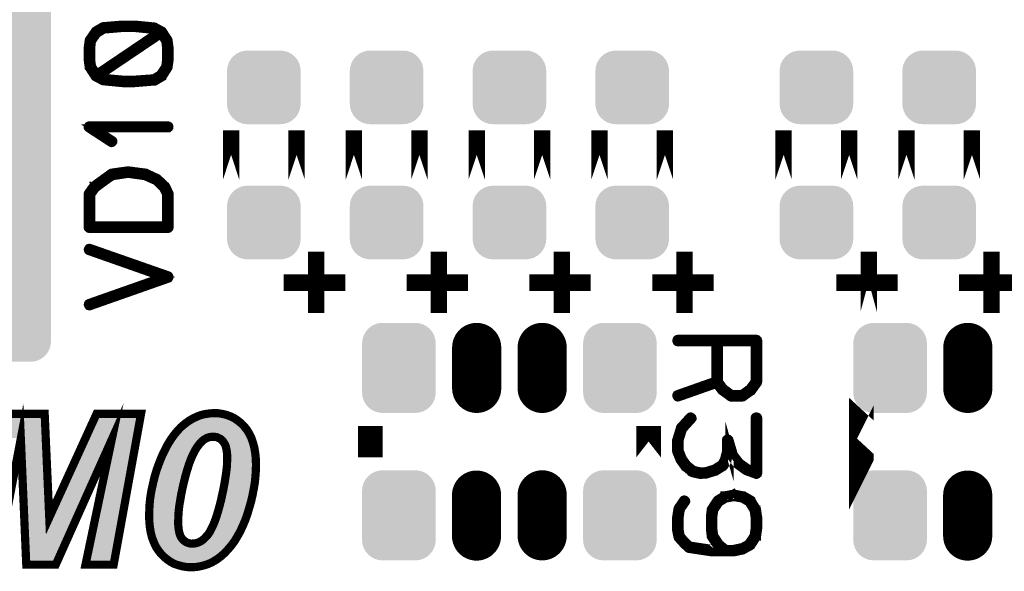
# Model space of a CAD drawing. Extents: x 0 to 131, y 0 to 74.
# Drawn here: x 72 to 84, y 12 to 18 of the extents above; entities that cross this region are included whole.
import ezdxf

# ---------------------------------------------------------------- set-up
doc = ezdxf.new("R2010")
doc.units = 0
doc.layers.get('0').update_dxf_attribs({"linetype": 'CONTINUOUS'})
doc.layers.add('2TOPMASK_GBR', color=6, linetype='CONTINUOUS')
doc.layers.add('SHELLTOP_GBR', color=7, linetype='CONTINUOUS')

# ---------------------------------------------------------------- blocks, each defined once
blk = doc.blocks.new('CUSTOM_42')
for points in [[(-0.288972, 2.507912), (-0.24576, 2.531008), (0.288972, 2.507912), (0.24576, 2.531008)], [(-0.24576, 2.531008), (-0.198874, 2.545232), (0.24576, 2.531008), (0.198874, 2.545232)], [(-0.198874, 2.545232), (-0.150114, 2.550034), (0.198874, 2.545232), (0.150114, 2.550034)], [(-0.381024, 2.395744), (-0.357928, 2.438956), (0.381024, 2.395744), (0.357928, 2.438956)], [(-0.357928, 2.438956), (-0.326846, 2.47683), (0.357928, 2.438956), (0.326846, 2.47683)], [(-0.326846, 2.47683), (-0.288972, 2.507912), (0.326846, 2.47683), (0.288972, 2.507912)], [(-0.40005, 2.300098), (-0.395248, 2.348858), (0.40005, 2.300098), (0.395248, 2.348858)], [(-0.40005, -2.300098), (-0.40005, 2.300098), (0.40005, -2.300098), (0.40005, 2.300098)], [(-0.395248, 2.348858), (-0.381024, 2.395744), (0.395248, 2.348858), (0.381024, 2.395744)], [(-0.395248, -2.348858), (-0.40005, -2.300098), (0.395248, -2.348858), (0.40005, -2.300098)], [(-0.381024, -2.395744), (-0.395248, -2.348858), (0.381024, -2.395744), (0.395248, -2.348858)], [(-0.357928, -2.438956), (-0.381024, -2.395744), (0.357928, -2.438956), (0.381024, -2.395744)], [(-0.326846, -2.47683), (-0.357928, -2.438956), (0.326846, -2.47683), (0.357928, -2.438956)], [(-0.288972, -2.507912), (-0.326846, -2.47683), (0.288972, -2.507912), (0.326846, -2.47683)], [(-0.24576, -2.531008), (-0.288972, -2.507912), (0.24576, -2.531008), (0.288972, -2.507912)], [(-0.198874, -2.545232), (-0.24576, -2.531008), (0.198874, -2.545232), (0.24576, -2.531008)], [(-0.150114, -2.550034), (-0.198874, -2.545232), (0.150114, -2.550034), (0.198874, -2.545232)]]:
    blk.add_solid(points)
blk = doc.blocks.new('OBLONG_13')
at = {"const_width": 0.599948}
blk.add_lwpolyline([(0, 0.250062), (0, -0.250062)], dxfattribs=at)
at = {"const_width": 0.299974}
for points in [[(-0.149986, 0.250062, 1), (0.149986, 0.250062, 1)], [(-0.149986, -0.250062, 1), (0.149986, -0.250062, 1)]]:
    blk.add_lwpolyline(points, format="xyb", close=True, dxfattribs=at)
blk = doc.blocks.new('CUSTOM_12')
for points in [[(-0.376756, 0.476834), (-0.338882, 0.507916), (0.376756, 0.476834), (0.338882, 0.507916)], [(-0.338882, 0.507916), (-0.29567, 0.531012), (0.338882, 0.507916), (0.29567, 0.531012)], [(-0.29567, 0.531012), (-0.248784, 0.545236), (0.29567, 0.531012), (0.248784, 0.545236)], [(-0.248784, 0.545236), (-0.200024, 0.550038), (0.248784, 0.545236), (0.200024, 0.550038)], [(-0.445158, 0.348862), (-0.430934, 0.395748), (0.445158, 0.348862), (0.430934, 0.395748)], [(-0.430934, 0.395748), (-0.407838, 0.43896), (0.430934, 0.395748), (0.407838, 0.43896)], [(-0.407838, 0.43896), (-0.376756, 0.476834), (0.407838, 0.43896), (0.376756, 0.476834)], [(-0.44996, 0.300102), (-0.445158, 0.348862), (0.44996, 0.300102), (0.445158, 0.348862)], [(-0.44996, -0.300102), (-0.44996, 0.300102), (0.44996, -0.300102), (0.44996, 0.300102)], [(-0.445158, -0.348862), (-0.44996, -0.300102), (0.445158, -0.348862), (0.44996, -0.300102)], [(-0.430934, -0.395748), (-0.445158, -0.348862), (0.430934, -0.395748), (0.445158, -0.348862)], [(-0.407838, -0.43896), (-0.430934, -0.395748), (0.407838, -0.43896), (0.430934, -0.395748)], [(-0.376756, -0.476834), (-0.407838, -0.43896), (0.376756, -0.476834), (0.407838, -0.43896)], [(-0.338882, -0.507916), (-0.376756, -0.476834), (0.338882, -0.507916), (0.376756, -0.476834)], [(-0.29567, -0.531012), (-0.338882, -0.507916), (0.29567, -0.531012), (0.338882, -0.507916)], [(-0.248784, -0.545236), (-0.29567, -0.531012), (0.248784, -0.545236), (0.29567, -0.531012)], [(-0.200024, -0.550038), (-0.248784, -0.545236), (0.200024, -0.550038), (0.248784, -0.545236)]]:
    blk.add_solid(points)
blk = doc.blocks.new('CUSTOM_24')
for points in [[(-0.407838, 0.338882), (-0.376754, 0.376756), (0.407838, 0.338882), (0.376754, 0.376756)], [(-0.376754, 0.376756), (-0.33888, 0.407838), (0.376754, 0.376756), (0.33888, 0.407838)], [(-0.33888, 0.407838), (-0.29567, 0.430934), (0.33888, 0.407838), (0.29567, 0.430934)], [(-0.29567, 0.430934), (-0.248784, 0.445158), (0.29567, 0.430934), (0.248784, 0.445158)], [(-0.248784, 0.445158), (-0.200024, 0.44996), (0.248784, 0.445158), (0.200024, 0.44996)], [(-0.200024, 0.44996), (-0.200024, 0.449962), (0.200024, 0.44996), (0.200024, 0.449962)], [(-0.44996, 0.200026), (-0.445158, 0.248786), (0.44996, 0.200026), (0.445158, 0.248786)], [(-0.445158, 0.248786), (-0.430934, 0.295672), (0.445158, 0.248786), (0.430934, 0.295672)], [(-0.430934, 0.295672), (-0.407838, 0.338882), (0.430934, 0.295672), (0.407838, 0.338882)], [(-0.44996, -0.200026), (-0.44996, 0.200026), (0.44996, -0.200026), (0.44996, 0.200026)], [(-0.445158, -0.248786), (-0.44996, -0.200026), (0.445158, -0.248786), (0.44996, -0.200026)], [(-0.430934, -0.295672), (-0.445158, -0.248786), (0.430934, -0.295672), (0.445158, -0.248786)], [(-0.407838, -0.338882), (-0.430934, -0.295672), (0.407838, -0.338882), (0.430934, -0.295672)], [(-0.376754, -0.376756), (-0.407838, -0.338882), (0.376754, -0.376756), (0.407838, -0.338882)], [(-0.33888, -0.407838), (-0.376754, -0.376756), (0.33888, -0.407838), (0.376754, -0.376756)], [(-0.29567, -0.430934), (-0.33888, -0.407838), (0.29567, -0.430934), (0.33888, -0.407838)], [(-0.248784, -0.445158), (-0.29567, -0.430934), (0.248784, -0.445158), (0.29567, -0.430934)], [(-0.200024, -0.44996), (-0.248784, -0.445158), (0.200024, -0.44996), (0.248784, -0.445158)], [(-0.200024, -0.449962), (-0.200024, -0.44996), (0.200024, -0.449962), (0.200024, -0.44996)]]:
    blk.add_solid(points)

msp = doc.modelspace()

# ---------------------------------------------------------------- linework, layer by layer
at = {"layer": 'SHELLTOP_GBR'}
for points, const_width in [([(73.649204, 17.684242), (73.644202, 17.678272), (73.64222, 17.671238), (73.643236, 17.664252), (73.647198, 17.657242), (73.651236, 17.652238), (73.657206, 17.647284), (73.661194, 17.646268), (73.664192, 17.646268), (73.667188, 17.646268), (73.671202, 17.64825), (73.757206, 17.698238), (73.759188, 17.699254), (73.759188, 17.700244), (73.76419, 17.705248), (73.832212, 17.812258), (73.834194, 17.816246), (73.83521, 17.82026), (73.848214, 17.912258), (73.848214, 17.91424), (73.848214, 17.918252), (73.848214, 18.050256), (73.848214, 18.052238), (73.848214, 18.054244), (73.83521, 18.14825), (73.834194, 18.152236), (73.832212, 18.15724), (73.76419, 18.262244), (73.76122, 18.265268), (73.7552, 18.268238), (73.671202, 18.314238), (73.668204, 18.315254), (73.664192, 18.31726), (73.42119, 18.341238), (73.419208, 18.341238), (73.417202, 18.341238), (73.2822, 18.341238), (73.279204, 18.341238), (73.278188, 18.341238), (73.27519, 18.341238), (73.037192, 18.321274), (73.033204, 18.320258), (73.0282, 18.318252), (72.941206, 18.267248), (72.938208, 18.264252), (72.934196, 18.258282), (72.865234, 18.158256), (72.863202, 18.155284), (72.861196, 18.14825), (72.848216, 18.054244), (72.848216, 18.052238), (72.848216, 17.918252), (72.848216, 17.91424), (72.848216, 17.913248), (72.861196, 17.82026), (72.861196, 17.818252), (72.862212, 17.817262), (72.864218, 17.813274), (72.934196, 17.705248), (72.937192, 17.702276), (72.942196, 17.698238), (73.029192, 17.653254), (73.032188, 17.651248), (73.037192, 17.650256), (73.27519, 17.627244), (73.279204, 17.627244), (73.417202, 17.627244), (73.418192, 17.627244), (73.42119, 17.627244), (73.66221, 17.647284), (73.67021, 17.64924), (73.674224, 17.653254), (73.677196, 17.66024), (73.678212, 17.66725), (73.677196, 17.67525), (73.673208, 17.681244), (73.667188, 17.685258), (73.659188, 17.68724), (73.654208, 17.685258), (73.649204, 17.684242)], 0.100076), ([(72.889236, 17.919242), (72.889236, 17.92125), (72.889236, 18.04825), (72.889236, 18.050256), (72.90021, 18.141238), (72.965208, 18.232248), (73.046208, 18.281268), (73.28121, 18.301258), (73.413188, 18.301258), (73.65619, 18.277256), (73.70821, 18.248248), (72.959214, 17.74228), (72.90021, 17.829276), (72.889236, 17.919242)], 0.100076), ([(73.415194, 17.66824), (73.414204, 17.66824), (73.28121, 17.66824), (73.044202, 17.690262), (72.991218, 17.718278), (73.740188, 18.223256), (73.79721, 18.138268), (73.807192, 18.050256), (73.807192, 18.04825), (73.807192, 17.92125), (73.807192, 17.920258), (73.79721, 17.830242), (73.731196, 17.731258), (73.654208, 17.685258), (73.415194, 17.66824)], 0.100076), ([(73.828198, 17.07426), (73.83521, 17.075276), (73.841228, 17.080256), (73.8442, 17.08526), (73.845192, 17.09128), (73.8442, 17.098264), (73.841228, 17.104258), (73.83521, 17.108246), (73.828198, 17.110252), (72.868206, 17.110252), (72.861196, 17.109262), (72.856216, 17.106264), (72.853194, 17.101262), (72.852204, 17.09425), (72.850198, 17.089248), (72.850198, 17.08526), (72.852204, 17.081246), (72.856216, 17.077258), (73.131198, 16.89824), (73.138208, 16.895242), (73.144202, 16.896258), (73.150222, 16.899256), (73.156192, 16.904258), (73.160204, 16.910254), (73.161194, 16.916272), (73.161194, 16.919244), (73.160204, 16.922242), (73.158224, 16.924274), (73.1552, 16.927246), (72.930208, 17.07426), (73.828198, 17.07426)], 0.100076), ([(74.599978, 16.449168), (74.599978, 17.050816), (74.599978, 16.449168)], 0.199898), ([(75.399976, 16.449168), (75.399976, 17.050816), (75.399976, 16.449168)], 0.199898), ([(76.099974, 16.449168), (76.099974, 17.050816), (76.099974, 16.449168)], 0.199898), ([(76.899974, 16.449168), (76.899974, 17.050816), (76.899974, 16.449168)], 0.199898), ([(77.599972, 16.449168), (77.599972, 17.050816), (77.599972, 16.449168)], 0.199898), ([(78.39997, 16.449168), (78.39997, 17.050816), (78.39997, 16.449168)], 0.199898), ([(79.099968, 16.449168), (79.099968, 17.050816), (79.099968, 16.449168)], 0.199898), ([(79.899968, 16.449168), (79.899968, 17.050816), (79.899968, 16.449168)], 0.199898), ([(81.349976, 16.449168), (81.349976, 17.050816), (81.349976, 16.449168)], 0.199898), ([(82.149976, 16.449168), (82.149976, 17.050816), (82.149976, 16.449168)], 0.199898), ([(82.849974, 16.449168), (82.849974, 17.050816), (82.849974, 16.449168)], 0.199898), ([(83.649972, 16.449168), (83.649972, 17.050816), (83.649972, 16.449168)], 0.199898), ([(73.139198, 16.53324), (73.137192, 16.53225), (73.135236, 16.53126), (73.132188, 16.529254), (73.131198, 16.529254), (73.043212, 16.466262), (73.041206, 16.46428), (72.92119, 16.377284), (72.918192, 16.375252), (72.918192, 16.373246), (72.916212, 16.373246), (72.852204, 16.284244), (72.850198, 16.27924), (72.849232, 16.276244), (72.848216, 16.273272), (72.848216, 15.867252), (72.850198, 15.859252), (72.8552, 15.854248), (72.860204, 15.849244), (72.868206, 15.847238), (73.828198, 15.847238), (73.8362, 15.849244), (73.841228, 15.854248), (73.846208, 15.859252), (73.848214, 15.867252), (73.848214, 16.273272), (73.847198, 16.280258), (73.805212, 16.367252), (73.801224, 16.373246), (73.799192, 16.374236), (73.705212, 16.463264), (73.703206, 16.465246), (73.698228, 16.467252), (73.56221, 16.53126), (73.560204, 16.53225), (73.558196, 16.53324), (73.55619, 16.53324), (73.345192, 16.561258), (73.339198, 16.561258), (73.139198, 16.53324)], 0.100076), ([(73.065208, 16.432276), (73.151188, 16.491254), (73.342196, 16.520288), (73.54819, 16.491254), (73.681208, 16.43126), (73.768204, 16.348252), (73.807192, 16.267252), (73.807192, 15.888258), (72.889236, 15.888258), (72.889236, 16.26527), (72.94819, 16.34528), (73.063228, 16.430244), (73.065208, 16.432276)], 0.100076), ([(72.862212, 14.941246), (72.8552, 14.937258), (72.851188, 14.931262), (72.850198, 14.923262), (72.852204, 14.916276), (72.856216, 14.909242), (72.860204, 14.904238), (72.86719, 14.902256), (72.87519, 14.903246), (73.834194, 15.240254), (73.839196, 15.242286), (73.842194, 15.246248), (73.8442, 15.250288), (73.845192, 15.256256), (73.845192, 15.26324), (73.8442, 15.26926), (73.840212, 15.275256), (73.834194, 15.279244), (72.87519, 15.614268), (72.86719, 15.615284), (72.860204, 15.613252), (72.856216, 15.60825), (72.852204, 15.602254), (72.850198, 15.595244), (72.851188, 15.58826), (72.8552, 15.581248), (72.862212, 15.577262), (73.766198, 15.259254), (72.862212, 14.941246)], 0.100076), ([(75.638788, 14.820772), (75.638788, 15.570758)], 0.199898), ([(77.138784, 14.820772), (77.138784, 15.570758)], 0.199898), ([(78.63878, 14.820772), (78.63878, 15.570758)], 0.199898), ([(80.138778, 14.820772), (80.138778, 15.570758)], 0.199898), ([(82.388786, 14.836012), (82.388786, 15.570758), (82.388786, 14.836012)], 0.199898), ([(83.888784, 14.820772), (83.888784, 15.570758)], 0.199898), ([(75.24397, 15.190496), (75.993956, 15.190496)], 0.199898), ([(76.743966, 15.190496), (77.493952, 15.190496)], 0.199898), ([(78.243964, 15.190496), (78.994, 15.190496)], 0.199898), ([(79.74396, 15.190496), (80.493996, 15.190496)], 0.199898), ([(81.993994, 15.190496), (82.743954, 15.190496)], 0.199898), ([(83.493992, 15.190496), (84.243976, 15.190496)], 0.199898), ([(80.960494, 13.866902), (80.9625, 13.869924), (80.963516, 13.87094), (80.964532, 13.87094), (81.033492, 13.965936), (81.035524, 13.970914), (81.03649, 13.973936), (81.037506, 13.978916), (81.037506, 14.483918), (81.035524, 14.49192), (81.030496, 14.496922), (81.025492, 14.501902), (81.017492, 14.503908), (80.057498, 14.503908), (80.049496, 14.501902), (80.044494, 14.49794), (80.041496, 14.490904), (80.040506, 14.483918), (80.041496, 14.475918), (80.044494, 14.468906), (80.049496, 14.46492), (80.057498, 14.462912), (80.517492, 14.462912), (80.517492, 13.99291), (80.051528, 13.828902), (80.044494, 13.824916), (80.040506, 13.817904), (80.040506, 13.809904), (80.041496, 13.802918), (80.04551, 13.7969), (80.050512, 13.791896), (80.056508, 13.789914), (80.064508, 13.79093), (80.52849, 13.953896), (80.58851, 13.871906), (80.591532, 13.868908), (80.597502, 13.86591), (80.696512, 13.792912), (80.698492, 13.792912), (80.699508, 13.791896), (80.701516, 13.79093), (80.703496, 13.79093), (80.705502, 13.789914), (80.709516, 13.789914), (80.846498, 13.789914), (80.850512, 13.79093), (80.852518, 13.79093), (80.8545, 13.791896), (80.85549, 13.792912), (80.857496, 13.792912), (80.960494, 13.866902)], 0.100076), ([(80.996536, 14.462912), (80.996536, 13.98392), (80.933494, 13.898906), (80.839488, 13.82992), (80.7165, 13.82992), (80.618508, 13.900912), (80.557496, 13.98392), (80.557496, 14.462912), (80.996536, 14.462912)], 0.100076), ([(72.457564, 11.747576), (72.09757, 11.747576), (72.030972, 13.286562), (71.7376, 11.747576), (71.39559, 11.747576), (71.78078, 13.589), (72.322564, 13.589), (72.378366, 12.323572), (72.956166, 13.589), (73.499776, 13.589), (73.16498, 11.747576), (72.821164, 11.747576), (73.141586, 13.273964), (72.457564, 11.747576)], 0.100076), ([(82.299988, 13.058268), (82.299962, 13.058216), (82.299962, 13.44173), (82.299988, 13.441706), (82.299988, 13.058268)], 0.299974), ([(73.598786, 12.346966), (73.600564, 12.417172), (73.60417, 12.487402), (73.611384, 12.557582), (73.62218, 12.627762), (73.636582, 12.697968), (73.652786, 12.7682), (73.670796, 12.840208), (73.692384, 12.910362), (73.722992, 12.99497), (73.755376, 13.074168), (73.789566, 13.146176), (73.825608, 13.214604), (73.863378, 13.275768), (73.902976, 13.331572), (73.946182, 13.383768), (73.989388, 13.428776), (74.036174, 13.468376), (74.082986, 13.502564), (74.131576, 13.531368), (74.180192, 13.554786), (74.232388, 13.574572), (74.284586, 13.587172), (74.336784, 13.594384), (74.392586, 13.597966), (74.446588, 13.596162), (74.498784, 13.587172), (74.549178, 13.574572), (74.59599, 13.556564), (74.640974, 13.534974), (74.682376, 13.506196), (74.721974, 13.473812), (74.75977, 13.435964), (74.793984, 13.392786), (74.822812, 13.345972), (74.847984, 13.293776), (74.86777, 13.236194), (74.883976, 13.17498), (74.89477, 13.11021), (74.901984, 13.03998), (74.903788, 12.964364), (74.901984, 12.894184), (74.8966, 12.820396), (74.889386, 12.748388), (74.876788, 12.6746), (74.862386, 12.598984), (74.844402, 12.521564), (74.822812, 12.446), (74.799368, 12.366778), (74.772392, 12.291188), (74.741786, 12.219178), (74.7094, 12.150776), (74.675188, 12.089588), (74.63917, 12.030202), (74.599572, 11.978004), (74.55817, 11.929364), (74.514964, 11.884406), (74.470006, 11.844782), (74.423168, 11.810568), (74.374578, 11.78179), (74.325988, 11.758372), (74.273792, 11.740388), (74.221594, 11.727764), (74.167568, 11.718798), (74.113568, 11.71697), (74.057764, 11.718798), (74.005568, 11.727764), (73.956976, 11.740388), (73.908412, 11.756568), (73.863378, 11.780012), (73.821976, 11.808764), (73.782378, 11.841176), (73.744582, 11.87897), (73.710368, 11.922176), (73.679812, 11.968988), (73.656368, 12.021184), (73.634778, 12.076964), (73.618598, 12.138178), (73.607804, 12.202972), (73.600564, 12.273178), (73.598786, 12.346966)], 0.100076), ([(80.231488, 13.524916), (80.235502, 13.53091), (80.235502, 13.537896), (80.23352, 13.544932), (80.22849, 13.54991), (80.222496, 13.553898), (80.214496, 13.556894), (80.20751, 13.555904), (80.201516, 13.551916), (80.087496, 13.426898), (80.084498, 13.421918), (80.084498, 13.419912), (80.040506, 13.27691), (80.038498, 13.272896), (80.037508, 13.2699), (80.037508, 13.133908), (80.038498, 13.126898), (80.08051, 13.024916), (80.0815, 13.021894), (80.084498, 13.018896), (80.137508, 12.943916), (80.138524, 12.943916), (80.141496, 12.94092), (80.142512, 12.938912), (80.144492, 12.937896), (80.226536, 12.870942), (80.226536, 12.869926), (80.22849, 12.86891), (80.231488, 12.867894), (80.236492, 12.864896), (80.3275, 12.844906), (80.33451, 12.844906), (80.336516, 12.844906), (80.404488, 12.847904), (80.408526, 12.848894), (80.411498, 12.850902), (80.518508, 12.883896), (80.521506, 12.883896), (80.526508, 12.886944), (80.617492, 12.943916), (80.618508, 12.943916), (80.621504, 12.946914), (80.623536, 12.94892), (80.658488, 13.010896), (80.660494, 13.01491), (80.660494, 13.016916), (80.66151, 13.016916), (80.687494, 13.118896), (80.687494, 13.127914), (80.687494, 13.133908), (80.703496, 13.076936), (80.704512, 13.070916), (80.70751, 13.066904), (80.784496, 12.96792), (80.785488, 12.965938), (80.787494, 12.964922), (80.787494, 12.963906), (80.88851, 12.890906), (80.893488, 12.8889), (80.89651, 12.88791), (81.010506, 12.84694), (81.014494, 12.844906), (81.018508, 12.844906), (81.02351, 12.84694), (81.027524, 12.850902), (81.031512, 12.853924), (81.035524, 12.856896), (81.03649, 12.860908), (81.037506, 12.864896), (81.037506, 13.539902), (81.035524, 13.546912), (81.031512, 13.551916), (81.024502, 13.555904), (81.0165, 13.556894), (81.00949, 13.555904), (81.002504, 13.551916), (80.998492, 13.546912), (80.996536, 13.539902), (80.996536, 12.894894), (80.912488, 12.9239), (80.814494, 12.993904), (80.74152, 13.0889), (80.687494, 13.270916), (80.685512, 13.27691), (80.68051, 13.281914), (80.677512, 13.283896), (80.670528, 13.286918), (80.662526, 13.286918), (80.654524, 13.283896), (80.648506, 13.2779), (80.646524, 13.2699), (80.646524, 13.127914), (80.620488, 13.02893), (80.58851, 12.974904), (80.504488, 12.920904), (80.400524, 12.8889), (80.33451, 12.884912), (80.248506, 12.904902), (80.170528, 12.96792), (80.118508, 13.04191), (80.078504, 13.138912), (80.078504, 13.267944), (80.1195, 13.401928), (80.231488, 13.524916)], 0.100076), ([(76.299974, 13.058268), (76.299974, 13.058216), (76.299974, 13.44173), (76.299974, 13.441706), (76.299974, 13.058268)], 0.299974), ([(79.699992, 13.058268), (79.699992, 13.441706), (79.699992, 13.44173), (79.699992, 13.058268)], 0.299974), ([(73.95337, 12.274982), (73.95337, 12.23899), (73.956976, 12.204776), (73.960608, 12.17417), (73.965968, 12.147168), (73.971404, 12.121972), (73.98037, 12.100382), (73.989388, 12.0824), (74.002012, 12.064364), (74.012806, 12.051792), (74.027182, 12.039168), (74.041584, 12.028374), (74.055986, 12.019408), (74.072166, 12.013972), (74.088372, 12.008612), (74.106404, 12.00498), (74.124362, 12.00498), (74.149584, 12.006784), (74.172978, 12.01039), (74.196372, 12.017578), (74.219766, 12.028374), (74.241406, 12.040996), (74.262996, 12.057176), (74.282808, 12.076964), (74.30257, 12.098578), (74.316972, 12.114784), (74.32957, 12.132768), (74.342168, 12.15258), (74.354766, 12.175998), (74.365612, 12.199366), (74.378184, 12.224562), (74.390784, 12.253366), (74.401578, 12.28217), (74.414176, 12.31458), (74.424972, 12.348768), (74.435766, 12.383008), (74.446588, 12.420778), (74.457382, 12.460376), (74.468178, 12.501778), (74.478972, 12.54318), (74.487964, 12.588164), (74.504168, 12.660172), (74.516768, 12.726796), (74.527562, 12.789788), (74.53658, 12.849174), (74.543792, 12.904978), (74.549178, 12.957176), (74.550982, 13.005766), (74.55281, 13.048996), (74.55281, 13.083184), (74.549178, 13.113766), (74.545572, 13.142596), (74.540186, 13.167766), (74.534776, 13.192964), (74.525784, 13.212776), (74.514964, 13.232588), (74.504168, 13.248768), (74.491596, 13.263168), (74.478972, 13.275768), (74.46457, 13.286562), (74.448366, 13.293776), (74.433964, 13.300964), (74.41598, 13.306374), (74.397996, 13.308204), (74.379964, 13.30998), (74.356596, 13.308204), (74.333176, 13.30457), (74.311586, 13.297408), (74.28997, 13.286562), (74.26838, 13.273964), (74.248568, 13.257784), (74.228782, 13.239776), (74.2108, 13.218186), (74.183774, 13.182168), (74.156774, 13.138962), (74.131576, 13.08857), (74.108184, 13.034568), (74.084764, 12.971576), (74.063174, 12.9032), (74.041584, 12.829362), (74.021772, 12.748388), (74.005568, 12.678182), (73.991166, 12.60978), (73.98037, 12.544984), (73.969576, 12.48377), (73.962388, 12.426188), (73.956976, 12.372162), (73.955174, 12.321794), (73.95337, 12.274982)], 0.100076), ([(80.460494, 12.09294), (80.460494, 12.090908), (80.46151, 12.088902), (80.463516, 12.083924), (80.533494, 11.978894), (80.536492, 11.974906), (80.539488, 11.97394), (80.58051, 11.939904), (80.472534, 11.939904), (80.203498, 11.980926), (80.155492, 12.024918), (80.154526, 12.0269), (80.0925, 12.094896), (80.078504, 12.173916), (80.078504, 12.320904), (80.0925, 12.423902), (80.155492, 12.513894), (80.158488, 12.52093), (80.157498, 12.527916), (80.154526, 12.532918), (80.149496, 12.537898), (80.142512, 12.540894), (80.13451, 12.5429), (80.1275, 12.540894), (80.122522, 12.5349), (80.057498, 12.439904), (80.055492, 12.435916), (80.0545, 12.430912), (80.037508, 12.327916), (80.037508, 12.3269), (80.037508, 12.320904), (80.037508, 12.169902), (80.037508, 12.164898), (80.0545, 12.083924), (80.057498, 12.074906), (80.058514, 12.073916), (80.124504, 11.9999), (80.12651, 11.997944), (80.1815, 11.946916), (80.184498, 11.943918), (80.18653, 11.943918), (80.187496, 11.942902), (80.191508, 11.94092), (80.464532, 11.8999), (80.466488, 11.8999), (80.471518, 11.8999), (80.631488, 11.8999), (80.636492, 11.8999), (80.738498, 11.8999), (80.747488, 11.8999), (80.8545, 11.922912), (80.86052, 11.9269), (80.944492, 11.972924), (80.949496, 11.975896), (80.953508, 11.978894), (81.020488, 12.082908), (81.021504, 12.08494), (81.021504, 12.088902), (81.022494, 12.088902), (81.02351, 12.090908), (81.037506, 12.18692), (81.037506, 12.188902), (81.037506, 12.190908), (81.037506, 12.323902), (81.037506, 12.3269), (81.037506, 12.328906), (81.02351, 12.421896), (81.022494, 12.423902), (81.021504, 12.423902), (81.020488, 12.428906), (80.9545, 12.535916), (80.9545, 12.538914), (80.951502, 12.540894), (80.949496, 12.5429), (80.861536, 12.59294), (80.86052, 12.593904), (80.8545, 12.593904), (80.747488, 12.613894), (80.744492, 12.613894), (80.742536, 12.615926), (80.739488, 12.613894), (80.632504, 12.593904), (80.626508, 12.593904), (80.625492, 12.593904), (80.625492, 12.59294), (80.540504, 12.5429), (80.535526, 12.538914), (80.533494, 12.535916), (80.463516, 12.428906), (80.46151, 12.425934), (80.460494, 12.422912), (80.460494, 12.421896), (80.449496, 12.328906), (80.449496, 12.3269), (80.449496, 12.323902), (80.449496, 12.188902), (80.449496, 12.18692), (80.460494, 12.09294)], 0.100076), ([(80.996536, 12.320904), (80.996536, 12.190908), (80.983506, 12.10094), (80.919498, 12.003912), (80.845532, 11.962918), (80.739488, 11.939904), (80.643502, 11.939904), (80.568496, 12.000916), (80.5005, 12.102896), (80.489502, 12.190908), (80.489502, 12.192914), (80.489502, 12.319914), (80.489502, 12.320904), (80.5005, 12.411914), (80.566514, 12.509906), (80.643502, 12.555906), (80.743502, 12.572898), (80.8435, 12.555906), (80.922496, 12.509906), (80.983506, 12.411914), (80.996536, 12.320904)], 0.100076)]:
    msp.add_lwpolyline(points, dxfattribs=dict(at, const_width=const_width))
for points in [[(71.779078, 13.336404), (71.821448, 13.538958), (72.283618, 13.336404), (72.274684, 13.538958)], [(71.821448, 13.538958), (71.82145, 13.538962), (72.274684, 13.538958), (71.82145, 13.538962)], [(72.889818, 13.32322), (72.988326, 13.538958), (73.400608, 13.32322), (73.439836, 13.538958)], [(72.988326, 13.538958), (72.988328, 13.538962), (73.439836, 13.538958), (72.988328, 13.538962)], [(74.119788, 13.466208), (74.15524, 13.487216), (74.652232, 13.466208), (74.621996, 13.487216)], [(74.15524, 13.487216), (74.164354, 13.491608), (74.621996, 13.487216), (74.615674, 13.491608)], [(74.164354, 13.491608), (74.19997, 13.508768), (74.615674, 13.491608), (74.579946, 13.508768)], [(74.19997, 13.508768), (74.204808, 13.510602), (74.579946, 13.508768), (74.576126, 13.510602)], [(74.204808, 13.510602), (74.247206, 13.52667), (74.576126, 13.510602), (74.534326, 13.52667)], [(74.247206, 13.52667), (74.247636, 13.526774), (74.534326, 13.52667), (74.534054, 13.526774)], [(74.247636, 13.526774), (74.293886, 13.537946), (74.534054, 13.526774), (74.489364, 13.537946)], [(74.293886, 13.537946), (74.295562, 13.538178), (74.489364, 13.537946), (74.488434, 13.538178)], [(74.295562, 13.538178), (74.341794, 13.544572), (74.488434, 13.538178), (74.451364, 13.544572)], [(74.341794, 13.544572), (74.36841, 13.546278), (74.451364, 13.544572), (74.441472, 13.546278)], [(74.36841, 13.546278), (74.393376, 13.547878), (74.441472, 13.546278), (74.393376, 13.547878)], [(73.983558, 13.350456), (73.98511, 13.352074), (74.312572, 13.350456), (74.317452, 13.352074)], [(73.98511, 13.352074), (73.98698, 13.354022), (74.317452, 13.352074), (74.325512, 13.354022)], [(73.98698, 13.354022), (73.990462, 13.35765), (74.325512, 13.354022), (74.348898, 13.35765)], [(73.990462, 13.35765), (73.990884, 13.35809), (74.348898, 13.35765), (74.352836, 13.35809)], [(73.990884, 13.35809), (73.99259, 13.359866), (74.352836, 13.35809), (74.376176, 13.359866)], [(73.99259, 13.359866), (73.9966, 13.364044), (74.7555, 13.359866), (74.752926, 13.364044)], [(73.9966, 13.364044), (74.023668, 13.392242), (74.752926, 13.364044), (74.730572, 13.392242)], [(74.023668, 13.392242), (74.035966, 13.40265), (74.730572, 13.392242), (74.72232, 13.40265)], [(74.035966, 13.40265), (74.067126, 13.42902), (74.72232, 13.40265), (74.695992, 13.42902)], [(74.067126, 13.42902), (74.077588, 13.436662), (74.695992, 13.42902), (74.68836, 13.436662)], [(74.077588, 13.436662), (74.110538, 13.460726), (74.68836, 13.436662), (74.658936, 13.460726)], [(74.110538, 13.460726), (74.119788, 13.466208), (74.658936, 13.460726), (74.652232, 13.466208)], [(74.384862, 13.35979), (74.376176, 13.359866), (74.755548, 13.35979), (74.7555, 13.359866)], [(74.403052, 13.357986), (74.384862, 13.35979), (74.756658, 13.357986), (74.755548, 13.35979)], [(74.42101, 13.35616), (74.403052, 13.357986), (74.757782, 13.35616), (74.756658, 13.357986)], [(74.430388, 13.354278), (74.42101, 13.35616), (74.758942, 13.354278), (74.757782, 13.35616)], [(74.448348, 13.34888), (74.430388, 13.354278), (74.762266, 13.34888), (74.758942, 13.354278)], [(71.770618, 13.295964), (71.779078, 13.336404), (71.98186, 13.295964), (72.034512, 13.336404)], [(72.034678, 13.336392), (72.034512, 13.336404), (72.283618, 13.336392), (72.283618, 13.336404)], [(72.080928, 13.288754), (72.034678, 13.336392), (72.285718, 13.288754), (72.283618, 13.336392)], [(72.08096, 13.288674), (72.080928, 13.288754), (72.285722, 13.288674), (72.285718, 13.288754)], [(72.12283, 12.321404), (72.08096, 13.288674), (72.328378, 12.321404), (72.285722, 13.288674)], [(72.423906, 12.30284), (72.876658, 13.294398), (72.651554, 12.30284), (73.095898, 13.294398)], [(72.876658, 13.294398), (72.876682, 13.294452), (73.095898, 13.294398), (73.09594, 13.294452)], [(72.876682, 13.294452), (72.889808, 13.3232), (73.09594, 13.294452), (73.132876, 13.3232)], [(72.88279, 11.797614), (73.190552, 13.263648), (73.123218, 11.797614), (73.389778, 13.263648)], [(72.889808, 13.3232), (72.889818, 13.32322), (73.132876, 13.3232), (73.132986, 13.32322)], [(73.177482, 13.308782), (73.132986, 13.32322), (73.397984, 13.308782), (73.400608, 13.32322)], [(73.17757, 13.308696), (73.177482, 13.308782), (73.397968, 13.308696), (73.397984, 13.308782)], [(73.190552, 13.263648), (73.17757, 13.308696), (73.389778, 13.263648), (73.397968, 13.308696)], [(73.882952, 13.212214), (73.90513, 13.248134), (74.143762, 13.212214), (74.170708, 13.248134)], [(73.90513, 13.248134), (73.90517, 13.248192), (74.170708, 13.248134), (74.170752, 13.248192)], [(73.90517, 13.248192), (73.906644, 13.25027), (74.170752, 13.248192), (74.17239, 13.25027)], [(73.906644, 13.25027), (73.921932, 13.271816), (74.17239, 13.25027), (74.190338, 13.271816)], [(73.921932, 13.271816), (73.925456, 13.276782), (74.190338, 13.271816), (74.1951, 13.276782)], [(73.925456, 13.276782), (73.938218, 13.29477), (74.1951, 13.276782), (74.214864, 13.29477)], [(73.938218, 13.29477), (73.939448, 13.296504), (74.214864, 13.29477), (74.21687, 13.296504)], [(73.939448, 13.296504), (73.942708, 13.301096), (74.21687, 13.296504), (74.222492, 13.301096)], [(73.942708, 13.301096), (73.952328, 13.312722), (74.222492, 13.301096), (74.236726, 13.312722)], [(73.952328, 13.312722), (73.95603, 13.317194), (74.236726, 13.312722), (74.243158, 13.317194)], [(73.95603, 13.317194), (73.966458, 13.329794), (74.243158, 13.317194), (74.264792, 13.329794)], [(73.966458, 13.329794), (73.967708, 13.331306), (74.264792, 13.329794), (74.26757, 13.331306)], [(73.967708, 13.331306), (73.976678, 13.342144), (74.26757, 13.331306), (74.289172, 13.342144)], [(73.976678, 13.342144), (73.978968, 13.34491), (74.289172, 13.342144), (74.29585, 13.34491)], [(73.978968, 13.34491), (73.983558, 13.350456), (74.29585, 13.34491), (74.312572, 13.350456)], [(74.456286, 13.345758), (74.448348, 13.34888), (74.76419, 13.345758), (74.762266, 13.34888)], [(74.469778, 13.339024), (74.456286, 13.345758), (74.768336, 13.339024), (74.76419, 13.345758)], [(74.484896, 13.332294), (74.469778, 13.339024), (74.772482, 13.332294), (74.768336, 13.339024)], [(74.494568, 13.326594), (74.484896, 13.332294), (74.775992, 13.326594), (74.772482, 13.332294)], [(74.500778, 13.32194), (74.494568, 13.326594), (74.778858, 13.32194), (74.775992, 13.326594)], [(74.508964, 13.315802), (74.500778, 13.32194), (74.781818, 13.315802), (74.778858, 13.32194)], [(74.514338, 13.311164), (74.508964, 13.315802), (74.784054, 13.311164), (74.781818, 13.315802)], [(74.526918, 13.29861), (74.514338, 13.311164), (74.790104, 13.29861), (74.784054, 13.311164)], [(74.52931, 13.296066), (74.526918, 13.29861), (74.79133, 13.296066), (74.790104, 13.29861)], [(74.541844, 13.281706), (74.52931, 13.296066), (74.798252, 13.281706), (74.79133, 13.296066)], [(74.54579, 13.27654), (74.541844, 13.281706), (74.800742, 13.27654), (74.798252, 13.281706)], [(74.547012, 13.27471), (74.54579, 13.27654), (74.801624, 13.27471), (74.800742, 13.27654)], [(74.556564, 13.260398), (74.547012, 13.27471), (74.806546, 13.260398), (74.801624, 13.27471)], [(74.558902, 13.256528), (74.556564, 13.260398), (74.807878, 13.256528), (74.806546, 13.260398)], [(74.56969, 13.23677), (74.558902, 13.256528), (74.814672, 13.23677), (74.807878, 13.256528)], [(74.57135, 13.233454), (74.56969, 13.23677), (74.815812, 13.233454), (74.814672, 13.23677)], [(74.576704, 13.221658), (74.57135, 13.233454), (74.819868, 13.221658), (74.815812, 13.233454)], [(73.827028, 13.108434), (73.828216, 13.110936), (74.085642, 13.108434), (74.086816, 13.110936)], [(73.828216, 13.110936), (73.8343, 13.123756), (74.086816, 13.110936), (74.093226, 13.123756)], [(73.8343, 13.123756), (73.854118, 13.161358), (74.093226, 13.123756), (74.112028, 13.161358)], [(73.854118, 13.161358), (73.856278, 13.165458), (74.112028, 13.161358), (74.114316, 13.165458)], [(73.856278, 13.165458), (73.869082, 13.189748), (74.114316, 13.165458), (74.129494, 13.189748)], [(73.869082, 13.189748), (73.880788, 13.208708), (74.129494, 13.189748), (74.141344, 13.208708)], [(73.880788, 13.208708), (73.882952, 13.212214), (74.141344, 13.208708), (74.143762, 13.212214)], [(74.580338, 13.21365), (74.576704, 13.221658), (74.821988, 13.21365), (74.819868, 13.221658)], [(74.583694, 13.203484), (74.580338, 13.21365), (74.824676, 13.203484), (74.821988, 13.21365)], [(74.592056, 13.164436), (74.583694, 13.203484), (74.835004, 13.164436), (74.824676, 13.203484)], [(74.5945, 13.153018), (74.592056, 13.164436), (74.83691, 13.153018), (74.835004, 13.164436)], [(74.595224, 13.148846), (74.5945, 13.153018), (74.837606, 13.148846), (74.83691, 13.153018)], [(74.59886, 13.119658), (74.595224, 13.148846), (74.842476, 13.119658), (74.837606, 13.148846)], [(74.600772, 13.103564), (74.59886, 13.119658), (74.84516, 13.103564), (74.842476, 13.119658)], [(73.774646, 12.989082), (73.80038, 13.052012), (74.03787, 12.989082), (74.06129, 13.052012)], [(73.80038, 13.052012), (73.801166, 13.053932), (74.06129, 13.052012), (74.06205, 13.053932)], [(73.801166, 13.053932), (73.80142, 13.054468), (74.06205, 13.053932), (74.062264, 13.054468)], [(73.80142, 13.054468), (73.827028, 13.108434), (74.062264, 13.054468), (74.085642, 13.108434)], [(74.599528, 12.964414), (74.600994, 13.003912), (74.853724, 12.964414), (74.852782, 13.003912)], [(74.602492, 13.089084), (74.600772, 13.103564), (74.846644, 13.089084), (74.84516, 13.103564)], [(74.600994, 13.003912), (74.602376, 13.036838), (74.852782, 13.003912), (74.851996, 13.036838)], [(74.602376, 13.036838), (74.602796, 13.04684), (74.851996, 13.036838), (74.850972, 13.04684)], [(74.602848, 13.083184), (74.602492, 13.089084), (74.847248, 13.083184), (74.846644, 13.089084)], [(74.602796, 13.04684), (74.602848, 13.048996), (74.850972, 13.04684), (74.850752, 13.048996)], [(74.602848, 13.048996), (74.602848, 13.083184), (74.850752, 13.048996), (74.847248, 13.083184)], [(73.724148, 12.843494), (73.739834, 12.894468), (73.993576, 12.843494), (74.008486, 12.894468)], [(73.739834, 12.894468), (73.748442, 12.91825), (74.008486, 12.894468), (74.015444, 12.91825)], [(73.748442, 12.91825), (73.76971, 12.977008), (74.015444, 12.91825), (74.033994, 12.977008)], [(73.76971, 12.977008), (73.773618, 12.986568), (74.033994, 12.977008), (74.037014, 12.986568)], [(73.773618, 12.986568), (73.774646, 12.989082), (74.037014, 12.986568), (74.03787, 12.989082)], [(74.586212, 12.842748), (74.593176, 12.896634), (74.848058, 12.842748), (74.851996, 12.896634)], [(74.593176, 12.896634), (74.593424, 12.898552), (74.851996, 12.896634), (74.852044, 12.898552)], [(74.593424, 12.898552), (74.593572, 12.899808), (74.852044, 12.898552), (74.852076, 12.899808)], [(74.593572, 12.899808), (74.598966, 12.952082), (74.852076, 12.899808), (74.853408, 12.952082)], [(74.598966, 12.952082), (74.599192, 12.955348), (74.853408, 12.952082), (74.853492, 12.955348)], [(74.599192, 12.955348), (74.599528, 12.964414), (74.853492, 12.955348), (74.853724, 12.964414)], [(73.685978, 12.689484), (73.701432, 12.75651), (73.956836, 12.689484), (73.972288, 12.75651)], [(73.701432, 12.75651), (73.702372, 12.760274), (73.972288, 12.75651), (73.973156, 12.760274)], [(73.702372, 12.760274), (73.71901, 12.826792), (73.973156, 12.760274), (73.989428, 12.826792)], [(73.71901, 12.826792), (73.723442, 12.8412), (73.989428, 12.826792), (73.992954, 12.8412)], [(73.723442, 12.8412), (73.724148, 12.843494), (73.992954, 12.8412), (73.993576, 12.843494)], [(74.565942, 12.717498), (74.572396, 12.755126), (74.833348, 12.717498), (74.839782, 12.755126)], [(74.572396, 12.755126), (74.576886, 12.781302), (74.839782, 12.755126), (74.8424, 12.781302)], [(74.576886, 12.781302), (74.583472, 12.824646), (74.8424, 12.781302), (74.846736, 12.824646)], [(74.583472, 12.824646), (74.586058, 12.841656), (74.846736, 12.824646), (74.847978, 12.841656)], [(74.586058, 12.841656), (74.586212, 12.842748), (74.847978, 12.841656), (74.848058, 12.842748)], [(73.671702, 12.62011), (73.685492, 12.687368), (73.942198, 12.62011), (73.956388, 12.687368)], [(73.685492, 12.687368), (73.685978, 12.689484), (73.956388, 12.687368), (73.956836, 12.689484)], [(74.544004, 12.609292), (74.552988, 12.649174), (74.813408, 12.609292), (74.821, 12.649174)], [(74.552988, 12.649174), (74.553346, 12.650886), (74.821, 12.649174), (74.821326, 12.650886)], [(74.553346, 12.650886), (74.55951, 12.683484), (74.821326, 12.650886), (74.827534, 12.683484)], [(74.55951, 12.683484), (74.565942, 12.717498), (74.827534, 12.683484), (74.833348, 12.717498)], [(73.655, 12.49247), (73.661048, 12.551276), (73.920302, 12.49247), (73.930676, 12.551276)], [(73.661048, 12.551276), (73.661346, 12.553214), (73.930676, 12.551276), (73.931018, 12.553214)], [(73.661346, 12.553214), (73.671324, 12.618048), (73.931018, 12.553214), (73.94182, 12.618048)], [(73.671324, 12.618048), (73.671454, 12.618892), (73.94182, 12.618048), (73.941974, 12.618892)], [(73.671454, 12.618892), (73.671702, 12.62011), (73.941974, 12.618892), (73.942198, 12.62011)], [(74.50903, 12.460122), (74.52738, 12.530538), (74.774806, 12.460122), (74.79492, 12.530538)], [(74.52738, 12.530538), (74.52803, 12.533316), (74.79492, 12.530538), (74.795714, 12.533316)], [(74.52803, 12.533316), (74.528194, 12.534146), (74.795714, 12.533316), (74.795952, 12.534146)], [(74.528194, 12.534146), (74.536922, 12.57784), (74.795952, 12.534146), (74.8061, 12.57784)], [(74.536922, 12.57784), (74.544004, 12.609292), (74.8061, 12.57784), (74.813408, 12.609292)], [(73.649614, 12.377164), (73.650578, 12.415294), (73.907194, 12.377164), (73.911014, 12.415294)], [(73.650578, 12.415294), (73.651452, 12.432336), (73.911014, 12.415294), (73.912724, 12.432336)], [(73.651452, 12.432336), (73.65408, 12.483514), (73.912724, 12.432336), (73.919112, 12.483514)], [(73.65408, 12.483514), (73.654748, 12.490022), (73.919112, 12.483514), (73.919926, 12.490022)], [(73.654748, 12.490022), (73.655, 12.49247), (73.919926, 12.490022), (73.920302, 12.49247)], [(74.487616, 12.382288), (74.494694, 12.406986), (74.751772, 12.382288), (74.75908, 12.406986)], [(74.494694, 12.406986), (74.505668, 12.44722), (74.75908, 12.406986), (74.770986, 12.44722)], [(74.505668, 12.44722), (74.50903, 12.460122), (74.770986, 12.44722), (74.774806, 12.460122)], [(72.122832, 12.32133), (72.12283, 12.321404), (72.328406, 12.32133), (72.328378, 12.321404)], [(72.124858, 12.274524), (72.122832, 12.32133), (72.368756, 12.274524), (72.328406, 12.32133)], [(72.12486, 12.274494), (72.124858, 12.274524), (72.368906, 12.274494), (72.368756, 12.274524)], [(72.1455, 11.797618), (72.12486, 12.274494), (72.42515, 11.797618), (72.638852, 12.274494)], [(72.368906, 12.274494), (72.423836, 12.302764), (72.638852, 12.274494), (72.65152, 12.302764)], [(72.423836, 12.302764), (72.423906, 12.30284), (72.65152, 12.302764), (72.651554, 12.30284)], [(73.64885, 12.34694), (73.649532, 12.373918), (73.905996, 12.34694), (73.906962, 12.373918)], [(73.649414, 12.323572), (73.64885, 12.34694), (73.90516, 12.323572), (73.905996, 12.34694)], [(73.65054, 12.276922), (73.649414, 12.323572), (73.903358, 12.276922), (73.90516, 12.323572)], [(73.649532, 12.373918), (73.649614, 12.377164), (73.906962, 12.373918), (73.907194, 12.377164)], [(73.650552, 12.276346), (73.65054, 12.276922), (73.90335, 12.276346), (73.903358, 12.276922)], [(73.650694, 12.274982), (73.650552, 12.276346), (73.903332, 12.274982), (73.90335, 12.276346)], [(73.654394, 12.23899), (73.650694, 12.274982), (73.903332, 12.23899), (73.903332, 12.274982)], [(74.448442, 12.264618), (74.460834, 12.296502), (74.706742, 12.264618), (74.720292, 12.296502)], [(74.460834, 12.296502), (74.461902, 12.299512), (74.720292, 12.296502), (74.721572, 12.299512)], [(74.461902, 12.299512), (74.465022, 12.309408), (74.721572, 12.299512), (74.725778, 12.309408)], [(74.465022, 12.309408), (74.483494, 12.367972), (74.725778, 12.309408), (74.746664, 12.367972)], [(74.483494, 12.367972), (74.483844, 12.369116), (74.746664, 12.367972), (74.747072, 12.369116)], [(74.483844, 12.369116), (74.487616, 12.382288), (74.747072, 12.369116), (74.751772, 12.382288)], [(73.654932, 12.233756), (73.654394, 12.23899), (73.903612, 12.233756), (73.903332, 12.23899)], [(73.657414, 12.209618), (73.654932, 12.233756), (73.906158, 12.209618), (73.903612, 12.233756)], [(73.659094, 12.199544), (73.657414, 12.209618), (73.907218, 12.199544), (73.906158, 12.209618)], [(73.664312, 12.16824), (73.659094, 12.199544), (73.91093, 12.16824), (73.907218, 12.199544)], [(73.664944, 12.16446), (73.664312, 12.16824), (73.911528, 12.16446), (73.91093, 12.16824)], [(73.66757, 12.148696), (73.664944, 12.16446), (73.914658, 12.148696), (73.911528, 12.16446)], [(73.67053, 12.137508), (73.66757, 12.148696), (73.916878, 12.137508), (73.914658, 12.148696)], [(74.386256, 12.128914), (74.398808, 12.152248), (74.639856, 12.128914), (74.6529, 12.152248)], [(74.398808, 12.152248), (74.400152, 12.154932), (74.6529, 12.152248), (74.6544, 12.154932)], [(74.400152, 12.154932), (74.408864, 12.173728), (74.6544, 12.154932), (74.664908, 12.173728)], [(74.408864, 12.173728), (74.41071, 12.177706), (74.664908, 12.173728), (74.666792, 12.177706)], [(74.41071, 12.177706), (74.422966, 12.202208), (74.666792, 12.177706), (74.678396, 12.202208)], [(74.422966, 12.202208), (74.424008, 12.204444), (74.678396, 12.202208), (74.679454, 12.204444)], [(74.424008, 12.204444), (74.436646, 12.233336), (74.679454, 12.204444), (74.693138, 12.233336)], [(74.436646, 12.233336), (74.437652, 12.235832), (74.693138, 12.233336), (74.69432, 12.235832)], [(74.437652, 12.235832), (74.43909, 12.239672), (74.69432, 12.235832), (74.69614, 12.239672)], [(74.43909, 12.239672), (74.448442, 12.264618), (74.69614, 12.239672), (74.706742, 12.264618)], [(73.677432, 12.11142), (73.67053, 12.137508), (73.922488, 12.11142), (73.916878, 12.137508)], [(73.679724, 12.102758), (73.677432, 12.11142), (73.925206, 12.102758), (73.922488, 12.11142)], [(73.682454, 12.092432), (73.679724, 12.102758), (73.929496, 12.092432), (73.925206, 12.102758)], [(73.686818, 12.08115), (73.682454, 12.092432), (73.93418, 12.08115), (73.929496, 12.092432)], [(73.688062, 12.077936), (73.686818, 12.08115), (73.935648, 12.077936), (73.93418, 12.08115)], [(73.695008, 12.059978), (73.688062, 12.077936), (73.944652, 12.059978), (73.935648, 12.077936)], [(73.697452, 12.053658), (73.695008, 12.059978), (73.948418, 12.053658), (73.944652, 12.059978)], [(73.702552, 12.04047), (73.697452, 12.053658), (73.957652, 12.04047), (73.948418, 12.053658)], [(73.704706, 12.03568), (73.702552, 12.04047), (73.961004, 12.03568), (73.957652, 12.04047)], [(73.706458, 12.031782), (73.704706, 12.03568), (73.964032, 12.031782), (73.961004, 12.03568)], [(73.712124, 12.019174), (73.706458, 12.031782), (73.974862, 12.019174), (73.964032, 12.031782)], [(74.298354, 12.021772), (74.318158, 12.04155), (74.569964, 12.021772), (74.584976, 12.04155)], [(74.318158, 12.04155), (74.319728, 12.043194), (74.584976, 12.04155), (74.586222, 12.043194)], [(74.319728, 12.043194), (74.3336, 12.05837), (74.586222, 12.043194), (74.597742, 12.05837)], [(74.3336, 12.05837), (74.3395, 12.064822), (74.597742, 12.05837), (74.601654, 12.064822)], [(74.3395, 12.064822), (74.354376, 12.081526), (74.601654, 12.064822), (74.611784, 12.081526)], [(74.354376, 12.081526), (74.357946, 12.08606), (74.611784, 12.081526), (74.614534, 12.08606)], [(74.357946, 12.08606), (74.370474, 12.10397), (74.614534, 12.08606), (74.625394, 12.10397)], [(74.370474, 12.10397), (74.37178, 12.105916), (74.625394, 12.10397), (74.626576, 12.105916)], [(74.37178, 12.105916), (74.37746, 12.11485), (74.626576, 12.105916), (74.631994, 12.11485)], [(74.37746, 12.11485), (74.384374, 12.125722), (74.631994, 12.11485), (74.63807, 12.125722)], [(74.384374, 12.125722), (74.386256, 12.128914), (74.63807, 12.125722), (74.639856, 12.128914)], [(73.714356, 12.014206), (73.712124, 12.019174), (73.97978, 12.014206), (73.974862, 12.019174)], [(73.720032, 12.001578), (73.714356, 12.014206), (73.99416, 12.001578), (73.97978, 12.014206)], [(73.721132, 11.99913), (73.720032, 12.001578), (73.997168, 11.99913), (73.99416, 12.001578)], [(73.72385, 11.993078), (73.721132, 11.99913), (74.005242, 11.993078), (73.997168, 11.99913)], [(73.726926, 11.988364), (73.72385, 11.993078), (74.011528, 11.988364), (74.005242, 11.993078)], [(73.728518, 11.985922), (73.726926, 11.988364), (74.015116, 11.985922), (74.011528, 11.988364)], [(73.734388, 11.976924), (73.728518, 11.985922), (74.029568, 11.976924), (74.015116, 11.985922)], [(73.737614, 11.971978), (73.734388, 11.976924), (74.040082, 11.971978), (74.029568, 11.976924)], [(73.741154, 11.96655), (73.737614, 11.971978), (74.05624, 11.96655), (74.040082, 11.971978)], [(73.744708, 11.961102), (73.741154, 11.96655), (74.07269, 11.961102), (74.05624, 11.96655)], [(73.74571, 11.959566), (73.744708, 11.961102), (74.078482, 11.959566), (74.07269, 11.961102)], [(73.74808, 11.95593), (73.74571, 11.959566), (74.096546, 11.95593), (74.078482, 11.959566)], [(73.748726, 11.954942), (73.74808, 11.95593), (74.106406, 11.954942), (74.096546, 11.95593)], [(73.751024, 11.951416), (73.748726, 11.954942), (74.509956, 11.951416), (74.513344, 11.954942)], [(73.775452, 11.920584), (73.751024, 11.951416), (74.480326, 11.920584), (74.509956, 11.951416)], [(73.782006, 11.91231), (73.775452, 11.920584), (74.470934, 11.91231), (74.480326, 11.920584)], [(73.810454, 11.883862), (73.782006, 11.91231), (74.43865, 11.883862), (74.470934, 11.91231)], [(74.124342, 11.954942), (74.12795, 11.955068), (74.513344, 11.954942), (74.513466, 11.955068)], [(74.12795, 11.955068), (74.153134, 11.95687), (74.513466, 11.955068), (74.515198, 11.95687)], [(74.153134, 11.95687), (74.15723, 11.957334), (74.515198, 11.95687), (74.515644, 11.957334)], [(74.15723, 11.957334), (74.180592, 11.960938), (74.515644, 11.957334), (74.519108, 11.960938)], [(74.180592, 11.960938), (74.187672, 11.962558), (74.519108, 11.960938), (74.520664, 11.962558)], [(74.187672, 11.962558), (74.188922, 11.962942), (74.520664, 11.962558), (74.521034, 11.962942)], [(74.188922, 11.962942), (74.211056, 11.96974), (74.521034, 11.962942), (74.52682, 11.96974)], [(74.211056, 11.96974), (74.217322, 11.972138), (74.52682, 11.96974), (74.52886, 11.972138)], [(74.217322, 11.972138), (74.240666, 11.982908), (74.52886, 11.972138), (74.538028, 11.982908)], [(74.240666, 11.982908), (74.244956, 11.985124), (74.538028, 11.982908), (74.539914, 11.985124)], [(74.244956, 11.985124), (74.26665, 11.997778), (74.539914, 11.985124), (74.550686, 11.997778)], [(74.26665, 11.997778), (74.271426, 12.00098), (74.550686, 11.997778), (74.553412, 12.00098)], [(74.271426, 12.00098), (74.282586, 12.009346), (74.553412, 12.00098), (74.560534, 12.009346)], [(74.282586, 12.009346), (74.29301, 12.01716), (74.560534, 12.009346), (74.566464, 12.01716)], [(74.29301, 12.01716), (74.298354, 12.021772), (74.566464, 12.01716), (74.569964, 12.021772)], [(72.42515, 11.797614), (72.1455, 11.797618), (72.42515, 11.797614), (72.42515, 11.797618)], [(73.81599, 11.878324), (73.810454, 11.883862), (74.431068, 11.878324), (74.43865, 11.883862)], [(73.847658, 11.852406), (73.81599, 11.878324), (74.395592, 11.852406), (74.431068, 11.878324)], [(73.852148, 11.84873), (73.847658, 11.852406), (74.389388, 11.84873), (74.395592, 11.852406)], [(73.884986, 11.825942), (73.852148, 11.84873), (74.35094, 11.825942), (74.389388, 11.84873)], [(73.889334, 11.822924), (73.884986, 11.825942), (74.344676, 11.822924), (74.35094, 11.825942)], [(73.92425, 11.804726), (73.889334, 11.822924), (74.306906, 11.804726), (74.344676, 11.822924)], [(73.92802, 11.80276), (73.92425, 11.804726), (74.301202, 11.80276), (74.306906, 11.804726)], [(73.970976, 11.788462), (73.92802, 11.80276), (74.259722, 11.788462), (74.301202, 11.80276)], [(73.971204, 11.788386), (73.970976, 11.788462), (74.259406, 11.788386), (74.259722, 11.788462)], [(74.015726, 11.776834), (73.971204, 11.788386), (74.21158, 11.776834), (74.259406, 11.788386)], [(74.016118, 11.776732), (74.015726, 11.776834), (74.210964, 11.776732), (74.21158, 11.776834)], [(74.062844, 11.76871), (74.016118, 11.776732), (74.162616, 11.76871), (74.210964, 11.776732)], [(74.062854, 11.768708), (74.062844, 11.76871), (74.162556, 11.768708), (74.162616, 11.76871)], [(74.113536, 11.767032), (74.062854, 11.768708), (74.113536, 11.767032), (74.162556, 11.768708)]]:
    msp.add_solid(points, dxfattribs=at)

# ---------------------------------------------------------------- block references
at = {"layer": '2TOPMASK_GBR'}
for name, p in [('CUSTOM_42', (71.999984, 16.774972)), ('CUSTOM_24', (74.999976, 17.574972)), ('CUSTOM_24', (76.499974, 17.574972)), ('CUSTOM_24', (77.999972, 17.574972)), ('CUSTOM_24', (79.499968, 17.574972)), ('CUSTOM_24', (81.749976, 17.574972)), ('CUSTOM_24', (83.249974, 17.574972)), ('CUSTOM_24', (74.999976, 15.924988)), ('CUSTOM_24', (76.499974, 15.924988)), ('CUSTOM_24', (77.999972, 15.924988)), ('CUSTOM_24', (79.499968, 15.924988)), ('CUSTOM_24', (81.749976, 15.924988)), ('CUSTOM_24', (83.249974, 15.924988)), ('CUSTOM_12', (76.649986, 14.149984)), ('OBLONG_13', (77.599972, 14.149984)), ('OBLONG_13', (78.39997, 14.149984)), ('CUSTOM_12', (79.34998, 14.149984)), ('CUSTOM_12', (82.649974, 14.149984)), ('OBLONG_13', (83.599986, 14.149984)), ('CUSTOM_12', (76.649986, 12.349988)), ('OBLONG_13', (77.59827, 12.34727)), ('OBLONG_13', (78.39997, 12.349988)), ('CUSTOM_12', (79.34998, 12.349988)), ('CUSTOM_12', (82.649974, 12.349988)), ('OBLONG_13', (83.598258, 12.34727))]:
    msp.add_blockref(name, p, dxfattribs=at)

doc.saveas('drawing.dxf')
